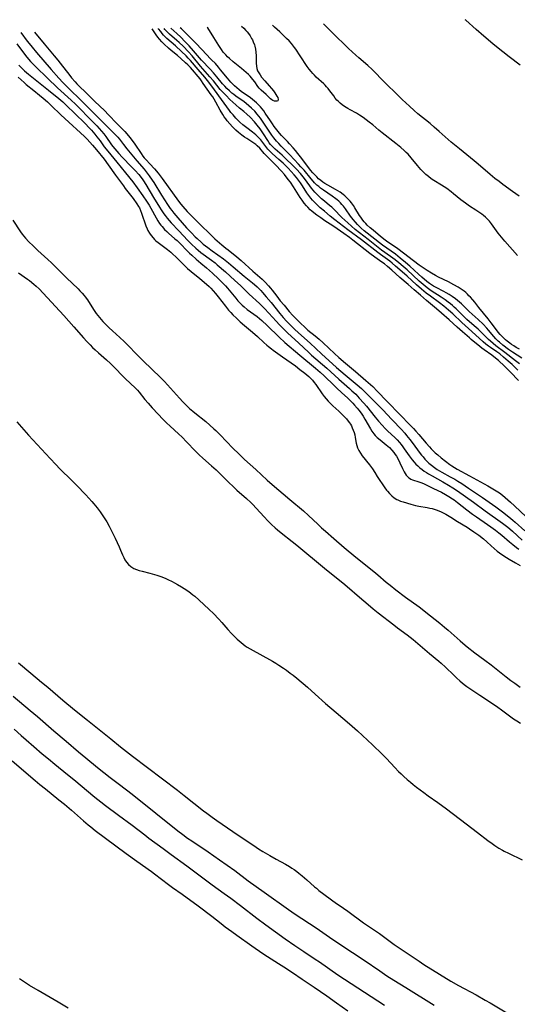
# Model space of a CAD drawing. Units: inches. Extents: x 2095641 to 2100895, y 260252 to 265691.
# Drawn here: x 2097961 to 2098091, y 265356 to 265613 of the extents above; entities that cross this region are included whole.
import ezdxf

# ---------------------------------------------------------------- set-up
doc = ezdxf.new("R2010")
doc.units = ezdxf.units.IN
doc.header["$MEASUREMENT"] = 0
doc.layers.add('c_07_T12S_R20E', color=226, linetype='Continuous')

msp = doc.modelspace()

# ---------------------------------------------------------------- linework, layer by layer
at = {"layer": 'c_07_T12S_R20E', "elevation": 834}
for points in [[(2098028.3, 265592.19), (2098028.01, 265592.19), (2098027.68, 265592.26), (2098027.32, 265592.4), (2098027.05, 265592.56), (2098026.68, 265592.84), (2098025.55, 265593.96), (2098024.25, 265595.07), (2098023.72, 265595.6), (2098023.33, 265596.08), (2098022.54, 265597.24), (2098022.07, 265597.87), (2098021.7, 265598.33), (2098021.32, 265598.76), (2098020.89, 265599.16), (2098019.11, 265600.74), (2098016.94, 265602.52), (2098015.92, 265603.37), (2098015.47, 265603.78), (2098014.96, 265604.28), (2098014.65, 265604.63), (2098014.31, 265605.06), (2098013.88, 265605.68), (2098013.19, 265606.76), (2098011.91, 265608.84), (2098010.31, 265611.34), (2098010.16, 265611.54)], [(2098019.12, 265611.8), (2098019.67, 265611.27), (2098020.22, 265610.71), (2098020.58, 265610.31), (2098020.93, 265609.87), (2098021.36, 265609.27), (2098021.74, 265608.63), (2098021.97, 265608.2), (2098022.17, 265607.75), (2098022.46, 265606.95), (2098022.56, 265606.62), (2098022.73, 265605.84), (2098022.85, 265605.05), (2098022.92, 265604.08), (2098022.95, 265602.16), (2098023.01, 265601.33), (2098023.13, 265600.74), (2098023.31, 265600.17), (2098023.58, 265599.62), (2098023.93, 265599.09), (2098024.34, 265598.52), (2098025.18, 265597.5), (2098026.32, 265596.26), (2098026.97, 265595.5), (2098027.45, 265594.89), (2098027.77, 265594.44), (2098028.35, 265593.56), (2098028.56, 265593.15), (2098028.67, 265592.69), (2098028.57, 265592.29), (2098028.3, 265592.19)]]:
    msp.add_lwpolyline(points, dxfattribs=at)
at = {"layer": 'c_07_T12S_R20E'}
for points in [[(2098091.87, 265601.66, 838), (2098089.04, 265603.81, 838), (2098085.66, 265606.43, 838), (2098084.74, 265607.19, 838), (2098082.4, 265609.16, 838), (2098080.42, 265610.92, 838), (2098077.66, 265613.4, 838), (2098077.55, 265613.5, 838)], [(2098091.47, 265519.24, 824), (2098089.32, 265521.47, 824), (2098087.75, 265523.03, 824), (2098086.22, 265524.46, 824), (2098085.42, 265525.14, 824), (2098084.51, 265525.86, 824), (2098082.51, 265527.26, 824), (2098081.88, 265527.72, 824), (2098081.36, 265528.12, 824), (2098079.11, 265529.95, 824), (2098078.61, 265530.38, 824), (2098076.85, 265531.97, 824), (2098075.42, 265533.21, 824), (2098073.33, 265535.1, 824), (2098071.35, 265536.86, 824), (2098070.03, 265538, 824), (2098068.49, 265539.26, 824), (2098067.42, 265540.16, 824), (2098065.83, 265541.58, 824), (2098064.19, 265542.98, 824), (2098062.62, 265544.37, 824), (2098060.44, 265546.2, 824), (2098058.34, 265548.05, 824), (2098057.22, 265549.06, 824), (2098056.45, 265549.71, 824), (2098055.78, 265550.21, 824), (2098053.88, 265551.47, 824), (2098052.58, 265552.41, 824), (2098048.13, 265555.95, 824), (2098047.3, 265556.58, 824), (2098045.82, 265557.64, 824), (2098044.1, 265558.9, 824), (2098042.92, 265559.7, 824), (2098040.9, 265560.99, 824), (2098039.82, 265561.72, 824), (2098038.77, 265562.48, 824), (2098037.98, 265563.09, 824), (2098037.5, 265563.48, 824), (2098037.07, 265563.87, 824), (2098036.43, 265564.52, 824), (2098036.09, 265564.89, 824), (2098035.5, 265565.61, 824), (2098034.94, 265566.33, 824), (2098034.42, 265567.08, 824), (2098032.7, 265569.81, 824), (2098031.86, 265571.03, 824), (2098031.31, 265571.77, 824), (2098030.29, 265573.09, 824), (2098029.56, 265573.95, 824), (2098029.22, 265574.33, 824), (2098028.3, 265575.28, 824), (2098025.64, 265577.95, 824), (2098025.02, 265578.59, 824), (2098023.84, 265579.93, 824), (2098023.18, 265580.59, 824), (2098022.82, 265580.91, 824), (2098022.33, 265581.28, 824), (2098021.82, 265581.62, 824), (2098020.48, 265582.46, 824), (2098019.9, 265582.85, 824), (2098019.22, 265583.34, 824), (2098018.75, 265583.7, 824), (2098018.28, 265584.08, 824), (2098017.57, 265584.69, 824), (2098017.15, 265585.08, 824), (2098016.75, 265585.48, 824), (2098016.05, 265586.27, 824), (2098015.38, 265587.09, 824), (2098014.97, 265587.62, 824), (2098014.59, 265588.16, 824), (2098014.18, 265588.77, 824), (2098013.55, 265589.83, 824), (2098012.4, 265591.96, 824), (2098011.93, 265592.76, 824), (2098011.58, 265593.31, 824), (2098011.21, 265593.85, 824), (2098009.11, 265596.86, 824), (2098008.66, 265597.5, 824), (2098008.27, 265598.01, 824), (2098005.73, 265601.01, 824), (2098005.06, 265601.72, 824), (2098004.5, 265602.25, 824), (2098003.21, 265603.4, 824), (2098002.37, 265604.12, 824), (2098000.71, 265605.49, 824), (2098000.06, 265606.04, 824), (2097998.86, 265607.15, 824), (2097998.25, 265607.74, 824), (2097997.68, 265608.37, 824), (2097997.22, 265608.93, 824), (2097996.8, 265609.52, 824), (2097996.25, 265610.35, 824), (2097995.76, 265611.12, 824)], [(2098091.27, 265522, 826), (2098090.3, 265522.97, 826), (2098089.75, 265523.47, 826), (2098088.76, 265524.34, 826), (2098087.54, 265525.39, 826), (2098086.53, 265526.2, 826), (2098085.8, 265526.73, 826), (2098084.14, 265527.87, 826), (2098083.59, 265528.26, 826), (2098082.93, 265528.76, 826), (2098082.19, 265529.38, 826), (2098079.24, 265532.06, 826), (2098076.62, 265534.39, 826), (2098074.26, 265536.69, 826), (2098073.19, 265537.65, 826), (2098071.96, 265538.68, 826), (2098070.77, 265539.57, 826), (2098068.43, 265541.28, 826), (2098067.33, 265542.12, 826), (2098066.13, 265543.11, 826), (2098064.84, 265544.23, 826), (2098062.34, 265546.51, 826), (2098061.05, 265547.66, 826), (2098059.35, 265549.16, 826), (2098058.44, 265549.94, 826), (2098057.82, 265550.42, 826), (2098057.19, 265550.89, 826), (2098055.36, 265552.2, 826), (2098054.68, 265552.7, 826), (2098050.41, 265556.01, 826), (2098046.86, 265558.65, 826), (2098043.48, 265561.26, 826), (2098042.27, 265562.21, 826), (2098040.76, 265563.46, 826), (2098039.66, 265564.4, 826), (2098039.15, 265564.86, 826), (2098038.62, 265565.37, 826), (2098038.12, 265565.88, 826), (2098037.66, 265566.38, 826), (2098037.21, 265566.9, 826), (2098036.68, 265567.59, 826), (2098036.17, 265568.31, 826), (2098035, 265570.13, 826), (2098034.46, 265570.93, 826), (2098033.97, 265571.6, 826), (2098033.45, 265572.25, 826), (2098032.85, 265572.98, 826), (2098032.08, 265573.86, 826), (2098031.29, 265574.69, 826), (2098029.97, 265575.99, 826), (2098028.85, 265577.03, 826), (2098027.13, 265578.55, 826), (2098026.37, 265579.28, 826), (2098026.01, 265579.67, 826), (2098025.42, 265580.37, 826), (2098024.1, 265582.08, 826), (2098023.51, 265582.76, 826), (2098022.87, 265583.41, 826), (2098022.42, 265583.8, 826), (2098021.96, 265584.16, 826), (2098020.51, 265585.23, 826), (2098019.47, 265586.06, 826), (2098018.69, 265586.75, 826), (2098018.33, 265587.09, 826), (2098017.64, 265587.78, 826), (2098016.89, 265588.62, 826), (2098016.34, 265589.29, 826), (2098015.96, 265589.79, 826), (2098013.87, 265592.69, 826), (2098012.08, 265595.14, 826), (2098011.34, 265596.13, 826), (2098010.19, 265597.62, 826), (2098009.51, 265598.45, 826), (2098007.75, 265600.47, 826), (2098005.78, 265602.82, 826), (2098005.18, 265603.48, 826), (2098004.64, 265604.04, 826), (2098003.44, 265605.2, 826), (2098001.89, 265606.63, 826), (2097999.62, 265608.61, 826), (2097999.17, 265609.04, 826), (2097998.75, 265609.48, 826), (2097998.36, 265609.93, 826), (2097997.99, 265610.39, 826), (2097997.44, 265611.14, 826), (2097997.42, 265611.17, 826)], [(2098091.69, 265523.59, 828), (2098090.69, 265524.4, 828), (2098087.89, 265526.58, 828), (2098085.56, 265528.33, 828), (2098084.81, 265528.91, 828), (2098084.09, 265529.53, 828), (2098083.6, 265530, 828), (2098081.99, 265531.61, 828), (2098080.9, 265532.64, 828), (2098079.83, 265533.58, 828), (2098077.96, 265535.17, 828), (2098077.6, 265535.51, 828), (2098075.14, 265538, 828), (2098074.68, 265538.43, 828), (2098074.2, 265538.86, 828), (2098073.64, 265539.33, 828), (2098073.06, 265539.77, 828), (2098072.33, 265540.3, 828), (2098071.2, 265541.06, 828), (2098068.61, 265542.73, 828), (2098067.62, 265543.44, 828), (2098067.07, 265543.88, 828), (2098066.53, 265544.33, 828), (2098065.47, 265545.25, 828), (2098062.35, 265548.14, 828), (2098061.32, 265549.06, 828), (2098060.22, 265550.01, 828), (2098059.26, 265550.78, 828), (2098058.63, 265551.25, 828), (2098056.52, 265552.72, 828), (2098055.66, 265553.35, 828), (2098052.21, 265556.06, 828), (2098049.92, 265557.81, 828), (2098048.75, 265558.74, 828), (2098047.8, 265559.56, 828), (2098046.84, 265560.43, 828), (2098045.28, 265561.88, 828), (2098043.21, 265564, 828), (2098042.65, 265564.51, 828), (2098042.08, 265565, 828), (2098040.75, 265566.08, 828), (2098039.98, 265566.74, 828), (2098039.35, 265567.3, 828), (2098038.75, 265567.89, 828), (2098038.23, 265568.46, 828), (2098037.78, 265568.99, 828), (2098037.36, 265569.53, 828), (2098035.82, 265571.64, 828), (2098035.17, 265572.49, 828), (2098034.5, 265573.29, 828), (2098033.47, 265574.44, 828), (2098032.34, 265575.59, 828), (2098030.79, 265577.08, 828), (2098029.7, 265578.09, 828), (2098027.86, 265579.68, 828), (2098027.25, 265580.26, 828), (2098026.93, 265580.61, 828), (2098026.71, 265580.87, 828), (2098026.33, 265581.38, 828), (2098025.96, 265581.92, 828), (2098024.82, 265583.72, 828), (2098023.95, 265585, 828), (2098023.2, 265585.99, 828), (2098022.46, 265586.85, 828), (2098021.36, 265588.01, 828), (2098020.48, 265588.86, 828), (2098019.71, 265589.53, 828), (2098018.61, 265590.42, 828), (2098017.61, 265591.26, 828), (2098016.06, 265592.69, 828), (2098015.05, 265593.66, 828), (2098014.63, 265594.1, 828), (2098014.02, 265594.75, 828), (2098013.56, 265595.29, 828), (2098011.77, 265597.5, 828), (2098010.84, 265598.6, 828), (2098008.36, 265601.37, 828), (2098006.17, 265604.05, 828), (2098005.25, 265605.09, 828), (2098003.82, 265606.56, 828), (2098002.82, 265607.53, 828), (2098002.21, 265608.08, 828), (2098000.29, 265609.73, 828), (2097999.61, 265610.38, 828), (2097999.11, 265610.93, 828), (2097998.87, 265611.21, 828)], [(2098092.3, 265525.07, 830), (2098089.88, 265526.66, 830), (2098088.85, 265527.38, 830), (2098087.37, 265528.49, 830), (2098086.47, 265529.24, 830), (2098086.14, 265529.55, 830), (2098085.56, 265530.14, 830), (2098085.01, 265530.76, 830), (2098083.6, 265532.42, 830), (2098083.15, 265532.92, 830), (2098082.17, 265533.94, 830), (2098080.87, 265535.17, 830), (2098078.58, 265537.29, 830), (2098076.52, 265539.26, 830), (2098076, 265539.74, 830), (2098075.48, 265540.17, 830), (2098074.95, 265540.59, 830), (2098074.08, 265541.21, 830), (2098073.33, 265541.71, 830), (2098072.56, 265542.17, 830), (2098071.97, 265542.5, 830), (2098069.9, 265543.59, 830), (2098069.25, 265543.95, 830), (2098068.74, 265544.26, 830), (2098068.23, 265544.6, 830), (2098067.54, 265545.13, 830), (2098066.18, 265546.26, 830), (2098065.28, 265547.06, 830), (2098063.07, 265549.1, 830), (2098061.91, 265550.12, 830), (2098060.55, 265551.26, 830), (2098059.28, 265552.23, 830), (2098057.02, 265553.81, 830), (2098055.94, 265554.62, 830), (2098051.14, 265558.37, 830), (2098050.31, 265559.09, 830), (2098049.88, 265559.5, 830), (2098049.36, 265560.04, 830), (2098048.86, 265560.61, 830), (2098048.25, 265561.34, 830), (2098047.58, 265562.21, 830), (2098046.28, 265564.08, 830), (2098045.74, 265564.79, 830), (2098045.34, 265565.25, 830), (2098044.91, 265565.69, 830), (2098044.51, 265566.07, 830), (2098044.08, 265566.44, 830), (2098043.69, 265566.74, 830), (2098042.77, 265567.41, 830), (2098040.48, 265568.95, 830), (2098039.71, 265569.52, 830), (2098039.25, 265569.9, 830), (2098038.81, 265570.3, 830), (2098038.18, 265570.92, 830), (2098037.82, 265571.32, 830), (2098037.3, 265571.93, 830), (2098035.42, 265574.21, 830), (2098034.63, 265575.11, 830), (2098034.02, 265575.78, 830), (2098031.76, 265578.17, 830), (2098031.11, 265578.85, 830), (2098029.47, 265580.49, 830), (2098028.84, 265581.14, 830), (2098028.23, 265581.81, 830), (2098027.55, 265582.63, 830), (2098027.01, 265583.33, 830), (2098026.64, 265583.85, 830), (2098026.12, 265584.61, 830), (2098024.76, 265586.7, 830), (2098024.03, 265587.77, 830), (2098023.62, 265588.32, 830), (2098023.2, 265588.85, 830), (2098022.54, 265589.58, 830), (2098021.69, 265590.43, 830), (2098020.99, 265591.04, 830), (2098020.27, 265591.61, 830), (2098019.75, 265592.01, 830), (2098017.58, 265593.57, 830), (2098017.07, 265593.95, 830), (2098016.58, 265594.34, 830), (2098015.93, 265594.9, 830), (2098015.3, 265595.49, 830), (2098014.71, 265596.12, 830), (2098014.16, 265596.75, 830), (2098012.66, 265598.59, 830), (2098011.78, 265599.63, 830), (2098010.88, 265600.62, 830), (2098008.66, 265602.97, 830), (2098006.58, 265605.38, 830), (2098005.39, 265606.69, 830), (2098004.33, 265607.82, 830), (2098003.22, 265608.94, 830), (2098002.23, 265609.86, 830), (2098000.63, 265611.26, 830)], [(2098091.7, 265527.43, 832), (2098090.81, 265527.93, 832), (2098090.21, 265528.29, 832), (2098089.63, 265528.66, 832), (2098089.18, 265528.98, 832), (2098088.48, 265529.52, 832), (2098088.02, 265529.93, 832), (2098087.57, 265530.35, 832), (2098087.11, 265530.81, 832), (2098086.67, 265531.3, 832), (2098086.17, 265531.89, 832), (2098085.44, 265532.84, 832), (2098084.32, 265534.35, 832), (2098083.56, 265535.34, 832), (2098081.06, 265538.37, 832), (2098080, 265539.72, 832), (2098079.51, 265540.32, 832), (2098078.91, 265541, 832), (2098078.51, 265541.42, 832), (2098078.09, 265541.83, 832), (2098077.66, 265542.21, 832), (2098077.22, 265542.57, 832), (2098076.47, 265543.13, 832), (2098075.67, 265543.65, 832), (2098074.58, 265544.29, 832), (2098073.17, 265545.04, 832), (2098070.54, 265546.3, 832), (2098069.79, 265546.68, 832), (2098068.68, 265547.29, 832), (2098067.58, 265548, 832), (2098065.53, 265549.43, 832), (2098059.91, 265553.63, 832), (2098059.28, 265554.07, 832), (2098057.34, 265555.41, 832), (2098056.59, 265555.95, 832), (2098055.4, 265556.9, 832), (2098053.44, 265558.51, 832), (2098052.7, 265559.14, 832), (2098051.93, 265559.87, 832), (2098051.54, 265560.28, 832), (2098051.17, 265560.69, 832), (2098050.81, 265561.13, 832), (2098050.23, 265561.9, 832), (2098049.9, 265562.4, 832), (2098048.72, 265564.38, 832), (2098048.37, 265564.93, 832), (2098047.82, 265565.7, 832), (2098047.46, 265566.14, 832), (2098047.08, 265566.55, 832), (2098046.44, 265567.18, 832), (2098046.05, 265567.52, 832), (2098045.65, 265567.84, 832), (2098044.83, 265568.43, 832), (2098044.24, 265568.8, 832), (2098043.65, 265569.13, 832), (2098041.6, 265570.27, 832), (2098040.86, 265570.72, 832), (2098040.34, 265571.09, 832), (2098039.84, 265571.47, 832), (2098039.23, 265571.98, 832), (2098038.75, 265572.42, 832), (2098038.24, 265572.94, 832), (2098037.76, 265573.49, 832), (2098037.15, 265574.24, 832), (2098034.81, 265577.24, 832), (2098033.79, 265578.58, 832), (2098033.21, 265579.32, 832), (2098032.61, 265580.04, 832), (2098031.67, 265581.09, 832), (2098031.07, 265581.72, 832), (2098030.33, 265582.45, 832), (2098029.51, 265583.29, 832), (2098028.99, 265583.88, 832), (2098028.66, 265584.28, 832), (2098027.65, 265585.62, 832), (2098027.16, 265586.3, 832), (2098026.63, 265587.07, 832), (2098025.31, 265589.08, 832), (2098024.89, 265589.68, 832), (2098024.45, 265590.26, 832), (2098024.02, 265590.78, 832), (2098023.56, 265591.29, 832), (2098023.05, 265591.79, 832), (2098022.53, 265592.26, 832), (2098021.99, 265592.69, 832), (2098021.44, 265593.11, 832), (2098019.03, 265594.74, 832), (2098018.46, 265595.16, 832), (2098017.85, 265595.66, 832), (2098017.25, 265596.22, 832), (2098016.35, 265597.18, 832), (2098015.4, 265598.26, 832), (2098013.63, 265600.44, 832), (2098013.11, 265601.06, 832), (2098012.26, 265602.03, 832), (2098011.3, 265603.05, 832), (2098009.69, 265604.66, 832), (2098008.97, 265605.41, 832), (2098006.9, 265607.66, 832), (2098005.94, 265608.63, 832), (2098003.92, 265610.6, 832), (2098003.39, 265611.09, 832), (2098003.1, 265611.34, 832)], [(2098091.19, 265551.89, 834), (2098087.85, 265555.64, 834), (2098086.98, 265556.67, 834), (2098086.15, 265557.73, 834), (2098084.4, 265560.17, 834), (2098083.86, 265560.84, 834), (2098083.29, 265561.47, 834), (2098082.83, 265561.91, 834), (2098082.34, 265562.32, 834), (2098081.83, 265562.71, 834), (2098081.31, 265563.09, 834), (2098080.34, 265563.74, 834), (2098078.66, 265564.84, 834), (2098077.57, 265565.6, 834), (2098076.4, 265566.48, 834), (2098074.5, 265568.01, 834), (2098073.84, 265568.53, 834), (2098072.69, 265569.37, 834), (2098071.31, 265570.29, 834), (2098069.32, 265571.52, 834), (2098068.65, 265571.98, 834), (2098067.95, 265572.51, 834), (2098067.28, 265573.08, 834), (2098066.61, 265573.71, 834), (2098065.96, 265574.38, 834), (2098065.03, 265575.46, 834), (2098063.44, 265577.43, 834), (2098062.61, 265578.35, 834), (2098062.14, 265578.83, 834), (2098061.58, 265579.35, 834), (2098060.72, 265580.09, 834), (2098059.38, 265581.18, 834), (2098055.84, 265583.96, 834), (2098054.97, 265584.69, 834), (2098053.37, 265586.08, 834), (2098052.47, 265586.78, 834), (2098050.87, 265587.94, 834), (2098049.92, 265588.58, 834), (2098049.09, 265589.07, 834), (2098047.47, 265589.94, 834), (2098046.9, 265590.27, 834), (2098046.03, 265590.82, 834), (2098045.42, 265591.25, 834), (2098044.84, 265591.72, 834), (2098044.4, 265592.12, 834), (2098044.02, 265592.52, 834), (2098043.58, 265593.04, 834), (2098043.17, 265593.58, 834), (2098042.17, 265594.92, 834), (2098041.72, 265595.49, 834), (2098041.33, 265595.95, 834), (2098040.92, 265596.38, 834), (2098040.56, 265596.72, 834), (2098038.61, 265598.51, 834), (2098038.14, 265598.97, 834), (2098037.69, 265599.46, 834), (2098037.25, 265599.96, 834), (2098036.74, 265600.62, 834), (2098036.25, 265601.31, 834), (2098034.44, 265604.1, 834), (2098033.29, 265605.79, 834), (2098032.97, 265606.23, 834), (2098032.45, 265606.9, 834), (2098032.13, 265607.28, 834), (2098031.51, 265607.96, 834), (2098030.87, 265608.62, 834), (2098029.89, 265609.58, 834), (2098029.09, 265610.32, 834), (2098027.75, 265611.51, 834), (2098027.18, 265612.04, 834)], [(2098091.58, 265567.38, 836), (2098089.86, 265568.6, 836), (2098087.38, 265570.43, 836), (2098086.36, 265571.21, 836), (2098085.28, 265572.06, 836), (2098084.08, 265573.06, 836), (2098080.93, 265575.77, 836), (2098079.9, 265576.64, 836), (2098076.01, 265579.76, 836), (2098073.86, 265581.55, 836), (2098070.74, 265584.33, 836), (2098069.43, 265585.47, 836), (2098068.36, 265586.36, 836), (2098065.19, 265588.94, 836), (2098064.19, 265589.79, 836), (2098062.97, 265590.88, 836), (2098061.05, 265592.66, 836), (2098059.45, 265594.19, 836), (2098056.96, 265596.66, 836), (2098055.95, 265597.69, 836), (2098053.86, 265599.89, 836), (2098053.22, 265600.53, 836), (2098052.08, 265601.56, 836), (2098049.76, 265603.54, 836), (2098048.99, 265604.21, 836), (2098047.04, 265605.98, 836), (2098042.74, 265610.15, 836), (2098042.06, 265610.82, 836), (2098041.03, 265611.88, 836), (2098040.54, 265612.42, 836)], [(2097961.44, 265610.13, 826), (2097963.1, 265607.92, 826), (2097963.62, 265607.25, 826), (2097964.4, 265606.28, 826), (2097965.54, 265604.92, 826), (2097969.41, 265600.49, 826), (2097971.4, 265598.24, 826), (2097972.45, 265597.11, 826), (2097974.25, 265595.26, 826), (2097976.95, 265592.65, 826), (2097980.33, 265589.25, 826), (2097982.43, 265587.19, 826), (2097983.93, 265585.7, 826), (2097985.44, 265584.23, 826), (2097986.11, 265583.55, 826), (2097986.75, 265582.85, 826), (2097987.21, 265582.29, 826), (2097988.26, 265580.91, 826), (2097989.13, 265579.8, 826), (2097991.75, 265576.64, 826), (2097993.66, 265574.42, 826), (2097994.48, 265573.39, 826), (2097994.96, 265572.75, 826), (2097995.73, 265571.63, 826), (2097996.17, 265570.95, 826), (2097998.16, 265567.71, 826), (2097998.98, 265566.41, 826), (2097999.77, 265565.22, 826), (2098000.48, 265564.22, 826), (2098000.91, 265563.65, 826), (2098001.45, 265562.95, 826), (2098002.44, 265561.76, 826), (2098004.74, 265559.16, 826), (2098006, 265557.8, 826), (2098007, 265556.79, 826), (2098007.49, 265556.32, 826), (2098008.55, 265555.38, 826), (2098009.12, 265554.91, 826), (2098010.26, 265554.03, 826), (2098011.43, 265553.16, 826), (2098014.36, 265551.04, 826), (2098015.67, 265550.03, 826), (2098016.96, 265548.97, 826), (2098019.75, 265546.54, 826), (2098021.96, 265544.76, 826), (2098022.49, 265544.33, 826), (2098023.17, 265543.72, 826), (2098024.11, 265542.78, 826), (2098024.56, 265542.29, 826), (2098025.57, 265541.15, 826), (2098026.82, 265539.67, 826), (2098029.09, 265536.81, 826), (2098029.99, 265535.73, 826), (2098030.87, 265534.75, 826), (2098031.92, 265533.68, 826), (2098032.93, 265532.7, 826), (2098033.95, 265531.75, 826), (2098037.06, 265529.01, 826), (2098040.01, 265526.24, 826), (2098043.93, 265522.69, 826), (2098046.17, 265520.76, 826), (2098049.26, 265518.18, 826), (2098050.41, 265517.15, 826), (2098051.24, 265516.37, 826), (2098051.94, 265515.69, 826), (2098053.97, 265513.62, 826), (2098056.27, 265511.34, 826), (2098056.97, 265510.6, 826), (2098058.52, 265508.92, 826), (2098060.78, 265506.53, 826), (2098061.72, 265505.51, 826), (2098062.21, 265504.93, 826), (2098063.09, 265503.85, 826), (2098063.95, 265502.69, 826), (2098065.51, 265500.54, 826), (2098066.08, 265499.81, 826), (2098066.51, 265499.3, 826), (2098066.98, 265498.76, 826), (2098067.47, 265498.24, 826), (2098068.06, 265497.67, 826), (2098068.68, 265497.13, 826), (2098069.49, 265496.51, 826), (2098070.18, 265496.06, 826), (2098071.43, 265495.33, 826), (2098073.6, 265494.15, 826), (2098074.81, 265493.47, 826), (2098075.57, 265493.01, 826), (2098076.61, 265492.35, 826), (2098078.42, 265491.16, 826), (2098082.01, 265488.74, 826), (2098085.53, 265486.26, 826), (2098087.25, 265484.99, 826), (2098088.92, 265483.67, 826), (2098089.95, 265482.82, 826), (2098090.56, 265482.29, 826), (2098093.1, 265479.99, 826)], [(2097965.07, 265610.23, 824), (2097967.54, 265607.22, 824), (2097970.2, 265604.1, 824), (2097971.16, 265602.93, 824), (2097971.77, 265602.15, 824), (2097974.22, 265598.94, 824), (2097974.69, 265598.34, 824), (2097975.61, 265597.28, 824), (2097976.08, 265596.78, 824), (2097977.06, 265595.77, 824), (2097978.05, 265594.8, 824), (2097980.82, 265592.16, 824), (2097983.28, 265589.77, 824), (2097984.39, 265588.65, 824), (2097986.55, 265586.39, 824), (2097988.02, 265584.92, 824), (2097988.59, 265584.33, 824), (2097989.16, 265583.68, 824), (2097989.95, 265582.71, 824), (2097990.76, 265581.64, 824), (2097991.19, 265581.02, 824), (2097992.87, 265578.54, 824), (2097993.35, 265577.89, 824), (2097993.71, 265577.43, 824), (2097994.2, 265576.87, 824), (2097995.17, 265575.84, 824), (2097996.36, 265574.53, 824), (2097997.33, 265573.38, 824), (2097997.88, 265572.68, 824), (2097998.36, 265572.04, 824), (2098002.61, 265566.13, 824), (2098003.23, 265565.35, 824), (2098003.77, 265564.7, 824), (2098004.92, 265563.44, 824), (2098006.1, 265562.2, 824), (2098008.42, 265559.9, 824), (2098010.89, 265557.5, 824), (2098012.15, 265556.31, 824), (2098013.97, 265554.72, 824), (2098015.03, 265553.81, 824), (2098015.57, 265553.37, 824), (2098017.89, 265551.55, 824), (2098019.01, 265550.61, 824), (2098022.05, 265547.85, 824), (2098024.47, 265545.76, 824), (2098025.28, 265544.98, 824), (2098026.17, 265544, 824), (2098026.68, 265543.4, 824), (2098027.1, 265542.87, 824), (2098028.3, 265541.27, 824), (2098029.21, 265540.11, 824), (2098030.2, 265538.93, 824), (2098031.57, 265537.32, 824), (2098032.54, 265536.24, 824), (2098033, 265535.76, 824), (2098034.48, 265534.27, 824), (2098035.62, 265533.16, 824), (2098036.46, 265532.42, 824), (2098038.34, 265530.9, 824), (2098039.34, 265530.06, 824), (2098040.41, 265529.1, 824), (2098043.39, 265526.29, 824), (2098044.55, 265525.24, 824), (2098046.28, 265523.78, 824), (2098048.88, 265521.62, 824), (2098051.61, 265519.3, 824), (2098052.75, 265518.26, 824), (2098053.38, 265517.67, 824), (2098054.53, 265516.52, 824), (2098055.13, 265515.9, 824), (2098056.56, 265514.38, 824), (2098058.07, 265512.82, 824), (2098059.55, 265511.28, 824), (2098064.01, 265506.76, 824), (2098064.65, 265506.07, 824), (2098065.43, 265505.19, 824), (2098067.34, 265502.91, 824), (2098068.19, 265501.92, 824), (2098068.62, 265501.46, 824), (2098069.14, 265500.93, 824), (2098069.67, 265500.42, 824), (2098070.34, 265499.83, 824), (2098071.27, 265499.05, 824), (2098072.34, 265498.22, 824), (2098073.52, 265497.36, 824), (2098074.07, 265496.97, 824), (2098074.74, 265496.53, 824), (2098075.41, 265496.14, 824), (2098078.68, 265494.37, 824), (2098083.43, 265491.73, 824), (2098085.21, 265490.7, 824), (2098086, 265490.2, 824), (2098086.44, 265489.9, 824), (2098087.23, 265489.32, 824), (2098087.99, 265488.71, 824), (2098088.69, 265488.12, 824), (2098089.37, 265487.5, 824), (2098090.43, 265486.52, 824), (2098094.9, 265482.29, 824)], [(2097960.41, 265607.21, 828), (2097962.15, 265604.83, 828), (2097963.01, 265603.74, 828), (2097963.98, 265602.6, 828), (2097964.4, 265602.15, 828), (2097965.35, 265601.19, 828), (2097968.39, 265598.22, 828), (2097971.05, 265595.73, 828), (2097974.64, 265592.5, 828), (2097975.78, 265591.41, 828), (2097980.39, 265586.77, 828), (2097981.3, 265585.82, 828), (2097981.94, 265585.1, 828), (2097982.57, 265584.37, 828), (2097983.13, 265583.68, 828), (2097983.66, 265582.99, 828), (2097985.17, 265580.86, 828), (2097985.51, 265580.4, 828), (2097985.99, 265579.79, 828), (2097986.49, 265579.19, 828), (2097987.04, 265578.55, 828), (2097987.89, 265577.62, 828), (2097990.35, 265575.1, 828), (2097991.29, 265574.1, 828), (2097992.24, 265573.03, 828), (2097993.12, 265571.94, 828), (2097993.53, 265571.38, 828), (2097994.14, 265570.45, 828), (2097996.14, 265567.02, 828), (2097997.68, 265564.5, 828), (2097998.09, 265563.85, 828), (2097998.8, 265562.8, 828), (2097999.13, 265562.33, 828), (2097999.66, 265561.65, 828), (2098000.17, 265561.04, 828), (2098000.7, 265560.45, 828), (2098002.7, 265558.37, 828), (2098005.07, 265555.81, 828), (2098006.06, 265554.84, 828), (2098007.19, 265553.81, 828), (2098007.81, 265553.29, 828), (2098008.51, 265552.73, 828), (2098011.3, 265550.66, 828), (2098012.18, 265549.97, 828), (2098012.74, 265549.51, 828), (2098014.89, 265547.65, 828), (2098017.39, 265545.41, 828), (2098018.86, 265544.04, 828), (2098021.1, 265541.85, 828), (2098023.77, 265539.36, 828), (2098025.09, 265538.08, 828), (2098026.24, 265536.88, 828), (2098028.14, 265534.76, 828), (2098029.03, 265533.8, 828), (2098030.03, 265532.78, 828), (2098031.1, 265531.76, 828), (2098034.06, 265529.04, 828), (2098036.58, 265526.63, 828), (2098037.37, 265525.92, 828), (2098041.35, 265522.46, 828), (2098044.51, 265519.62, 828), (2098047.34, 265517.16, 828), (2098047.94, 265516.61, 828), (2098048.92, 265515.67, 828), (2098049.86, 265514.7, 828), (2098051.05, 265513.37, 828), (2098051.75, 265512.53, 828), (2098054, 265509.71, 828), (2098054.86, 265508.69, 828), (2098055.82, 265507.59, 828), (2098056.61, 265506.74, 828), (2098057.27, 265506.08, 828), (2098059.14, 265504.36, 828), (2098059.75, 265503.74, 828), (2098060.33, 265503.09, 828), (2098060.8, 265502.52, 828), (2098061.25, 265501.94, 828), (2098061.62, 265501.43, 828), (2098062.9, 265499.59, 828), (2098063.65, 265498.59, 828), (2098064.21, 265497.93, 828), (2098064.66, 265497.45, 828), (2098065.13, 265496.99, 828), (2098065.7, 265496.49, 828), (2098066.29, 265496.01, 828), (2098066.83, 265495.61, 828), (2098067.39, 265495.23, 828), (2098067.92, 265494.9, 828), (2098068.89, 265494.33, 828), (2098071.69, 265492.77, 828), (2098073.19, 265491.91, 828), (2098074.28, 265491.25, 828), (2098075.52, 265490.43, 828), (2098079.7, 265487.49, 828), (2098082.73, 265485.27, 828), (2098087.25, 265482.02, 828), (2098087.98, 265481.48, 828), (2098088.69, 265480.93, 828), (2098089.21, 265480.51, 828), (2098089.89, 265479.91, 828), (2098092.42, 265477.61, 828)], [(2097960.9, 265601.64, 830), (2097961.8, 265600.75, 830), (2097962.43, 265600.17, 830), (2097963.46, 265599.27, 830), (2097964.74, 265598.22, 830), (2097967.4, 265596.14, 830), (2097968.68, 265595.12, 830), (2097971.35, 265592.91, 830), (2097972.4, 265592.02, 830), (2097973.5, 265591.01, 830), (2097975.5, 265589.11, 830), (2097978.35, 265586.27, 830), (2097979.21, 265585.37, 830), (2097979.88, 265584.64, 830), (2097980.78, 265583.61, 830), (2097981.35, 265582.91, 830), (2097982.14, 265581.86, 830), (2097983.26, 265580.31, 830), (2097984.17, 265579.12, 830), (2097986.53, 265576.25, 830), (2097988.82, 265573.53, 830), (2097990.68, 265571.16, 830), (2097991.85, 265569.63, 830), (2097993.34, 265567.54, 830), (2097994.3, 265566.12, 830), (2097994.97, 265565.03, 830), (2097997.27, 265560.99, 830), (2097997.71, 265560.3, 830), (2097998.01, 265559.88, 830), (2097998.34, 265559.47, 830), (2097999, 265558.73, 830), (2097999.57, 265558.18, 830), (2098000.05, 265557.74, 830), (2098001.72, 265556.31, 830), (2098002.25, 265555.82, 830), (2098003.15, 265554.92, 830), (2098004.81, 265553.22, 830), (2098005.54, 265552.51, 830), (2098006.1, 265551.98, 830), (2098007.23, 265551, 830), (2098008.51, 265549.94, 830), (2098009.96, 265548.71, 830), (2098011.54, 265547.29, 830), (2098013.08, 265545.84, 830), (2098014.25, 265544.67, 830), (2098014.91, 265543.96, 830), (2098015.44, 265543.35, 830), (2098017.58, 265540.73, 830), (2098018.14, 265540.1, 830), (2098018.72, 265539.49, 830), (2098019.25, 265538.97, 830), (2098019.8, 265538.47, 830), (2098020.61, 265537.81, 830), (2098023.19, 265535.95, 830), (2098023.79, 265535.48, 830), (2098024.43, 265534.94, 830), (2098025.84, 265533.65, 830), (2098028.93, 265530.59, 830), (2098030.41, 265529.23, 830), (2098034.29, 265525.86, 830), (2098038.4, 265522.49, 830), (2098039.67, 265521.41, 830), (2098040.72, 265520.48, 830), (2098041.25, 265519.98, 830), (2098042.76, 265518.48, 830), (2098044.02, 265517.25, 830), (2098045.18, 265516.18, 830), (2098046.84, 265514.69, 830), (2098047.42, 265514.14, 830), (2098048.14, 265513.39, 830), (2098048.65, 265512.81, 830), (2098049.33, 265512.03, 830), (2098049.72, 265511.54, 830), (2098050.32, 265510.74, 830), (2098050.84, 265509.94, 830), (2098051.33, 265509.13, 830), (2098052.78, 265506.62, 830), (2098053.13, 265506.07, 830), (2098053.68, 265505.31, 830), (2098054.01, 265504.92, 830), (2098054.55, 265504.38, 830), (2098055.27, 265503.76, 830), (2098056.88, 265502.5, 830), (2098057.31, 265502.13, 830), (2098057.73, 265501.75, 830), (2098058.36, 265501.11, 830), (2098058.91, 265500.46, 830), (2098059.26, 265499.98, 830), (2098059.58, 265499.48, 830), (2098059.92, 265498.88, 830), (2098060.44, 265497.81, 830), (2098061.12, 265496.3, 830), (2098061.57, 265495.43, 830), (2098061.83, 265494.98, 830), (2098062.13, 265494.57, 830), (2098062.52, 265494.12, 830), (2098062.75, 265493.92, 830), (2098063, 265493.74, 830), (2098063.35, 265493.54, 830), (2098063.79, 265493.35, 830), (2098065.37, 265492.84, 830), (2098066.16, 265492.54, 830), (2098066.77, 265492.27, 830), (2098069.2, 265491.08, 830), (2098071.29, 265490.08, 830), (2098072.4, 265489.49, 830), (2098073.24, 265489, 830), (2098074.21, 265488.38, 830), (2098074.64, 265488.09, 830), (2098075.55, 265487.43, 830), (2098077.93, 265485.52, 830), (2098079.46, 265484.36, 830), (2098080.48, 265483.63, 830), (2098083.34, 265481.7, 830), (2098084.23, 265481.07, 830), (2098085.42, 265480.18, 830), (2098086.31, 265479.49, 830), (2098087.1, 265478.85, 830), (2098089.13, 265477.1, 830), (2098089.93, 265476.43, 830), (2098090.92, 265475.67, 830), (2098091.52, 265475.23, 830)], [(2097960.73, 265598.47, 832), (2097962.32, 265597.08, 832), (2097962.88, 265596.61, 832), (2097964.85, 265595.03, 832), (2097966.31, 265593.83, 832), (2097967.26, 265593.02, 832), (2097968.39, 265592.02, 832), (2097969.34, 265591.13, 832), (2097971.91, 265588.66, 832), (2097972.95, 265587.69, 832), (2097978.07, 265583.02, 832), (2097978.75, 265582.34, 832), (2097980.22, 265580.73, 832), (2097981.24, 265579.55, 832), (2097983.22, 265577.05, 832), (2097984.3, 265575.6, 832), (2097986.21, 265572.89, 832), (2097988.25, 265570.12, 832), (2097988.75, 265569.45, 832), (2097990.81, 265566.8, 832), (2097991.77, 265565.45, 832), (2097992.22, 265564.72, 832), (2097992.41, 265564.37, 832), (2097992.72, 265563.68, 832), (2097992.99, 265562.96, 832), (2097993.24, 265562.23, 832), (2097993.83, 265560.42, 832), (2097994.12, 265559.63, 832), (2097994.44, 265558.9, 832), (2097994.66, 265558.47, 832), (2097995.09, 265557.73, 832), (2097995.52, 265557.12, 832), (2097995.98, 265556.54, 832), (2097996.36, 265556.13, 832), (2097996.75, 265555.75, 832), (2097997.3, 265555.29, 832), (2097998, 265554.75, 832), (2097999.76, 265553.48, 832), (2098000.6, 265552.81, 832), (2098000.99, 265552.47, 832), (2098002.15, 265551.4, 832), (2098004.37, 265549.13, 832), (2098004.98, 265548.55, 832), (2098005.91, 265547.75, 832), (2098008.25, 265545.89, 832), (2098009.93, 265544.45, 832), (2098010.61, 265543.85, 832), (2098011.06, 265543.4, 832), (2098011.69, 265542.72, 832), (2098012.28, 265542, 832), (2098013.02, 265541.08, 832), (2098014.9, 265538.64, 832), (2098015.72, 265537.63, 832), (2098016.27, 265537.01, 832), (2098016.86, 265536.4, 832), (2098017.77, 265535.52, 832), (2098018.77, 265534.61, 832), (2098019.87, 265533.66, 832), (2098021.96, 265531.92, 832), (2098023.26, 265530.75, 832), (2098024.89, 265529.21, 832), (2098025.71, 265528.49, 832), (2098026.11, 265528.15, 832), (2098026.93, 265527.5, 832), (2098027.35, 265527.19, 832), (2098029.82, 265525.47, 832), (2098033.17, 265523.07, 832), (2098034.37, 265522.17, 832), (2098035.64, 265521.17, 832), (2098036.67, 265520.29, 832), (2098037.3, 265519.68, 832), (2098037.61, 265519.35, 832), (2098038.06, 265518.79, 832), (2098038.51, 265518.19, 832), (2098040.16, 265515.8, 832), (2098040.67, 265515.12, 832), (2098041.21, 265514.45, 832), (2098041.73, 265513.86, 832), (2098042.32, 265513.26, 832), (2098042.93, 265512.67, 832), (2098044.51, 265511.23, 832), (2098045.35, 265510.42, 832), (2098045.96, 265509.79, 832), (2098046.48, 265509.22, 832), (2098046.97, 265508.64, 832), (2098047.27, 265508.23, 832), (2098047.52, 265507.85, 832), (2098047.78, 265507.4, 832), (2098048.01, 265506.94, 832), (2098048.28, 265506.31, 832), (2098048.5, 265505.69, 832), (2098048.68, 265505.07, 832), (2098048.81, 265504.42, 832), (2098049.06, 265502.91, 832), (2098049.2, 265502.32, 832), (2098049.42, 265501.66, 832), (2098049.71, 265501.02, 832), (2098050.15, 265500.29, 832), (2098050.65, 265499.58, 832), (2098052.53, 265497.23, 832), (2098053.28, 265496.21, 832), (2098053.91, 265495.25, 832), (2098054.57, 265494.18, 832), (2098056.54, 265491.28, 832), (2098056.99, 265490.64, 832), (2098057.21, 265490.35, 832), (2098057.74, 265489.72, 832), (2098058.32, 265489.15, 832), (2098058.98, 265488.64, 832), (2098059.69, 265488.21, 832), (2098059.96, 265488.07, 832), (2098060.61, 265487.79, 832), (2098061.28, 265487.56, 832), (2098063.3, 265486.96, 832), (2098064.53, 265486.61, 832), (2098065.45, 265486.42, 832), (2098067.62, 265486.09, 832), (2098068.29, 265485.96, 832), (2098068.9, 265485.81, 832), (2098069.92, 265485.48, 832), (2098070.59, 265485.22, 832), (2098071.24, 265484.94, 832), (2098071.93, 265484.6, 832), (2098072.44, 265484.32, 832), (2098073.74, 265483.56, 832), (2098075.55, 265482.44, 832), (2098078, 265480.98, 832), (2098078.67, 265480.55, 832), (2098079.81, 265479.77, 832), (2098081.04, 265478.86, 832), (2098082.29, 265477.9, 832), (2098083.17, 265477.15, 832), (2098084.33, 265476.06, 832), (2098085.09, 265475.38, 832), (2098085.9, 265474.71, 832), (2098086.52, 265474.24, 832), (2098087.65, 265473.46, 832), (2098089.01, 265472.62, 832), (2098090.65, 265471.67, 832), (2098091.91, 265470.97, 832)], [(2097959.35, 265561.16, 834), (2097961.41, 265558.1, 834), (2097961.83, 265557.52, 834), (2097962.26, 265556.95, 834), (2097962.72, 265556.41, 834), (2097963.55, 265555.5, 834), (2097964.67, 265554.4, 834), (2097965.94, 265553.21, 834), (2097968.52, 265550.89, 834), (2097969.44, 265550.03, 834), (2097970.35, 265549.14, 834), (2097973.39, 265546.09, 834), (2097976.4, 265543.17, 834), (2097976.88, 265542.68, 834), (2097977.46, 265542.07, 834), (2097978.01, 265541.43, 834), (2097978.25, 265541.12, 834), (2097978.83, 265540.31, 834), (2097980.42, 265537.82, 834), (2097981.16, 265536.77, 834), (2097981.99, 265535.71, 834), (2097982.86, 265534.71, 834), (2097983.39, 265534.14, 834), (2097984.49, 265533.05, 834), (2097985.39, 265532.22, 834), (2097987.31, 265530.48, 834), (2097988.42, 265529.44, 834), (2097989.56, 265528.31, 834), (2097991.61, 265526.22, 834), (2097993.45, 265524.37, 834), (2097997.95, 265520.04, 834), (2097998.98, 265518.99, 834), (2098002.9, 265514.65, 834), (2098003.81, 265513.68, 834), (2098004.36, 265513.12, 834), (2098005.54, 265512, 834), (2098006.34, 265511.3, 834), (2098006.94, 265510.8, 834), (2098009.75, 265508.53, 834), (2098010.85, 265507.59, 834), (2098011.87, 265506.68, 834), (2098012.42, 265506.17, 834), (2098013.51, 265505.09, 834), (2098016.87, 265501.62, 834), (2098018.37, 265500.13, 834), (2098019.91, 265498.67, 834), (2098022.8, 265496.07, 834), (2098025.82, 265493.26, 834), (2098027.13, 265492.11, 834), (2098031.75, 265488.17, 834), (2098035.28, 265485.25, 834), (2098036.62, 265484.04, 834), (2098039, 265481.76, 834), (2098040.02, 265480.82, 834), (2098041, 265479.95, 834), (2098043.25, 265478.05, 834), (2098045.88, 265475.7, 834), (2098046.98, 265474.75, 834), (2098049.38, 265472.78, 834), (2098053.65, 265469.38, 834), (2098054.68, 265468.51, 834), (2098056.85, 265466.62, 834), (2098057.88, 265465.78, 834), (2098059.41, 265464.6, 834), (2098061.93, 265462.71, 834), (2098065.47, 265460.17, 834), (2098068.47, 265457.78, 834), (2098070.91, 265455.86, 834), (2098072.13, 265454.87, 834), (2098073.06, 265454.07, 834), (2098076.17, 265451.29, 834), (2098076.9, 265450.66, 834), (2098078.02, 265449.75, 834), (2098080.04, 265448.19, 834), (2098082.68, 265446.24, 834), (2098084.26, 265445.05, 834), (2098088.25, 265441.87, 834), (2098089.45, 265440.96, 834), (2098090.46, 265440.22, 834), (2098091.9, 265439.2, 834)], [(2097960.82, 265547.43, 836), (2097963.22, 265545.76, 836), (2097963.73, 265545.37, 836), (2097964.87, 265544.45, 836), (2097965.47, 265543.92, 836), (2097966.23, 265543.2, 836), (2097967.32, 265542.06, 836), (2097972.71, 265536.22, 836), (2097975.33, 265533.27, 836), (2097977.86, 265530.37, 836), (2097978.7, 265529.45, 836), (2097979.54, 265528.56, 836), (2097980.17, 265527.93, 836), (2097980.85, 265527.28, 836), (2097981.72, 265526.49, 836), (2097983.82, 265524.68, 836), (2097984.91, 265523.67, 836), (2097986.02, 265522.57, 836), (2097988.1, 265520.37, 836), (2097988.72, 265519.76, 836), (2097991.4, 265517.25, 836), (2097991.9, 265516.74, 836), (2097992.38, 265516.2, 836), (2097993.82, 265514.35, 836), (2097994.68, 265513.33, 836), (2097995.77, 265512.13, 836), (2097997.34, 265510.46, 836), (2097998.55, 265509.21, 836), (2097999.53, 265508.23, 836), (2098000.46, 265507.35, 836), (2098002.63, 265505.38, 836), (2098003.58, 265504.47, 836), (2098004.75, 265503.28, 836), (2098007.05, 265500.82, 836), (2098008.01, 265499.84, 836), (2098008.98, 265498.95, 836), (2098011.29, 265497.02, 836), (2098012.5, 265495.95, 836), (2098013.37, 265495.11, 836), (2098015.79, 265492.66, 836), (2098016.91, 265491.57, 836), (2098017.89, 265490.66, 836), (2098020.37, 265488.45, 836), (2098021.54, 265487.38, 836), (2098022.02, 265486.93, 836), (2098022.95, 265485.96, 836), (2098024.98, 265483.7, 836), (2098025.98, 265482.62, 836), (2098026.92, 265481.68, 836), (2098027.87, 265480.79, 836), (2098028.5, 265480.26, 836), (2098029.46, 265479.47, 836), (2098032.32, 265477.22, 836), (2098033.51, 265476.26, 836), (2098040.75, 265470.27, 836), (2098044.37, 265467.4, 836), (2098045.55, 265466.45, 836), (2098046.71, 265465.46, 836), (2098049.92, 265462.67, 836), (2098052.15, 265460.76, 836), (2098053.48, 265459.65, 836), (2098054.82, 265458.58, 836), (2098058.85, 265455.44, 836), (2098059.87, 265454.66, 836), (2098062.35, 265452.81, 836), (2098063.89, 265451.59, 836), (2098068.18, 265447.96, 836), (2098070.59, 265446, 836), (2098071.24, 265445.45, 836), (2098072.39, 265444.39, 836), (2098074.55, 265442.3, 836), (2098075.36, 265441.53, 836), (2098076.1, 265440.87, 836), (2098076.83, 265440.25, 836), (2098077.59, 265439.65, 836), (2098077.99, 265439.36, 836), (2098078.76, 265438.81, 836), (2098081.37, 265437.09, 836), (2098085.66, 265434.21, 836), (2098087.31, 265433.04, 836), (2098090.15, 265430.95, 836), (2098090.97, 265430.38, 836), (2098091.93, 265429.76, 836)], [(2097960.39, 265508.48, 838), (2097963.48, 265504.96, 838), (2097969.11, 265498.86, 838), (2097970.57, 265497.32, 838), (2097971.66, 265496.21, 838), (2097974.76, 265493.13, 838), (2097975.97, 265491.9, 838), (2097978.4, 265489.38, 838), (2097980, 265487.65, 838), (2097980.52, 265487.07, 838), (2097981.37, 265486.04, 838), (2097982.2, 265484.97, 838), (2097982.91, 265483.97, 838), (2097983.41, 265483.18, 838), (2097983.91, 265482.34, 838), (2097984.51, 265481.23, 838), (2097985.15, 265480.02, 838), (2097986.11, 265478.07, 838), (2097987.15, 265475.84, 838), (2097987.51, 265475, 838), (2097988.03, 265473.75, 838), (2097988.36, 265473.01, 838), (2097988.65, 265472.44, 838), (2097989.04, 265471.83, 838), (2097989.58, 265471.19, 838), (2097990.16, 265470.68, 838), (2097990.94, 265470.2, 838), (2097991.71, 265469.87, 838), (2097992.4, 265469.65, 838), (2097993.11, 265469.47, 838), (2097995.16, 265468.97, 838), (2097996.36, 265468.64, 838), (2097997, 265468.43, 838), (2097998.26, 265467.96, 838), (2097999.31, 265467.52, 838), (2097999.81, 265467.29, 838), (2098000.95, 265466.74, 838), (2098001.57, 265466.41, 838), (2098002.34, 265465.99, 838), (2098003.38, 265465.38, 838), (2098004.13, 265464.91, 838), (2098005.32, 265464.13, 838), (2098006.42, 265463.32, 838), (2098006.9, 265462.94, 838), (2098007.99, 265461.99, 838), (2098010.67, 265459.45, 838), (2098011.77, 265458.39, 838), (2098013.21, 265456.92, 838), (2098013.99, 265456.05, 838), (2098015.54, 265454.23, 838), (2098016.48, 265453.21, 838), (2098017.41, 265452.27, 838), (2098017.97, 265451.73, 838), (2098018.98, 265450.82, 838), (2098019.54, 265450.37, 838), (2098020.06, 265449.99, 838), (2098020.58, 265449.63, 838), (2098021.32, 265449.18, 838), (2098027.19, 265445.94, 838), (2098028.04, 265445.45, 838), (2098028.87, 265444.94, 838), (2098030.05, 265444.14, 838), (2098030.83, 265443.59, 838), (2098031.8, 265442.87, 838), (2098032.55, 265442.29, 838), (2098033.51, 265441.5, 838), (2098036.29, 265439.14, 838), (2098038.3, 265437.38, 838), (2098041.01, 265434.93, 838), (2098043.79, 265432.55, 838), (2098047.32, 265429.6, 838), (2098049.38, 265427.77, 838), (2098053.31, 265424.13, 838), (2098055.82, 265421.71, 838), (2098056.98, 265420.52, 838), (2098059.15, 265418.18, 838), (2098060.1, 265417.18, 838), (2098060.76, 265416.52, 838), (2098061.47, 265415.85, 838), (2098062.32, 265415.08, 838), (2098063.19, 265414.33, 838), (2098063.93, 265413.72, 838), (2098064.82, 265413.03, 838), (2098066.68, 265411.65, 838), (2098067.88, 265410.79, 838), (2098070.4, 265409.05, 838), (2098072.66, 265407.4, 838), (2098077.75, 265403.51, 838), (2098080.75, 265401.27, 838), (2098083.45, 265399.17, 838), (2098084.56, 265398.35, 838), (2098085.29, 265397.83, 838), (2098086.31, 265397.17, 838), (2098087.22, 265396.64, 838), (2098087.74, 265396.36, 838), (2098088.83, 265395.82, 838), (2098092.41, 265394.11, 838)], [(2097960.83, 265445.58, 840), (2097964.08, 265442.84, 840), (2097966.89, 265440.53, 840), (2097968.53, 265439.16, 840), (2097972.46, 265435.8, 840), (2097975.51, 265433.28, 840), (2097978.87, 265430.6, 840), (2097981.5, 265428.44, 840), (2097984.94, 265425.7, 840), (2097987.49, 265423.6, 840), (2097990.59, 265421.16, 840), (2098002.38, 265412.28, 840), (2098004.15, 265410.9, 840), (2098009.15, 265406.92, 840), (2098010.03, 265406.25, 840), (2098011.47, 265405.19, 840), (2098012.62, 265404.38, 840), (2098016.81, 265401.51, 840), (2098019.79, 265399.52, 840), (2098022.3, 265397.81, 840), (2098023.52, 265397, 840), (2098024.69, 265396.27, 840), (2098026.48, 265395.21, 840), (2098028.14, 265394.27, 840), (2098030.57, 265392.93, 840), (2098031.63, 265392.32, 840), (2098032.25, 265391.94, 840), (2098032.86, 265391.53, 840), (2098033.58, 265391.01, 840), (2098034.06, 265390.64, 840), (2098034.94, 265389.94, 840), (2098036.14, 265388.9, 840), (2098038.16, 265387.07, 840), (2098038.64, 265386.66, 840), (2098039.32, 265386.11, 840), (2098043.9, 265382.72, 840), (2098044.59, 265382.22, 840), (2098046.84, 265380.65, 840), (2098050.99, 265377.65, 840), (2098053.01, 265376.24, 840), (2098055.1, 265374.81, 840), (2098057.19, 265373.29, 840), (2098059.01, 265372, 840), (2098061.55, 265370.23, 840), (2098065.47, 265367.6, 840), (2098066.72, 265366.79, 840), (2098070.85, 265364.21, 840), (2098073.78, 265362.44, 840), (2098075.79, 265361.27, 840), (2098080.39, 265358.79, 840), (2098082.76, 265357.47, 840), (2098084.02, 265356.74, 840), (2098088.39, 265354.1, 840)], [(2097959.49, 265436.83, 842), (2097963.88, 265433.13, 842), (2097965.81, 265431.49, 842), (2097970.04, 265427.8, 842), (2097973.3, 265425.05, 842), (2097976.54, 265422.29, 842), (2097978.42, 265420.73, 842), (2097981.47, 265418.23, 842), (2097984.81, 265415.57, 842), (2097986.5, 265414.27, 842), (2097989.4, 265412.1, 842), (2097990.99, 265410.86, 842), (2098002.46, 265401.69, 842), (2098003.79, 265400.67, 842), (2098005.01, 265399.79, 842), (2098006.14, 265399.02, 842), (2098010.43, 265396.17, 842), (2098013.39, 265394.12, 842), (2098017.36, 265391.26, 842), (2098020.87, 265388.63, 842), (2098025, 265385.65, 842), (2098031.37, 265381.13, 842), (2098033.13, 265379.91, 842), (2098038.57, 265376.3, 842), (2098042.12, 265373.88, 842), (2098045.06, 265371.9, 842), (2098051.14, 265367.88, 842), (2098055.24, 265365.06, 842), (2098057.09, 265363.83, 842), (2098058.85, 265362.7, 842), (2098061.98, 265360.74, 842), (2098069.45, 265356.17, 842)], [(2097959.76, 265428.19, 844), (2097961.52, 265426.58, 844), (2097962.81, 265425.44, 844), (2097964.86, 265423.66, 844), (2097967.04, 265421.79, 844), (2097968.67, 265420.43, 844), (2097970.32, 265419.07, 844), (2097973.66, 265416.41, 844), (2097975.3, 265415.08, 844), (2097980.82, 265410.44, 844), (2097982.33, 265409.22, 844), (2097983.53, 265408.3, 844), (2097986.96, 265405.73, 844), (2097990.53, 265403.1, 844), (2097993.83, 265400.59, 844), (2097994.91, 265399.78, 844), (2097998.63, 265397.08, 844), (2098000.74, 265395.51, 844), (2098004.79, 265392.52, 844), (2098009.32, 265389.09, 844), (2098011.43, 265387.55, 844), (2098014.58, 265385.31, 844), (2098016.29, 265384.05, 844), (2098018.84, 265382.13, 844), (2098023.1, 265378.86, 844), (2098025.49, 265377.1, 844), (2098030.49, 265373.49, 844), (2098032.99, 265371.72, 844), (2098035.34, 265370.12, 844), (2098038.36, 265368.17, 844), (2098039.49, 265367.41, 844), (2098044.27, 265364.06, 844), (2098056.41, 265356.12, 844)], [(2097959.21, 265419.98, 846), (2097965.24, 265414.78, 846), (2097966.43, 265413.77, 846), (2097967.86, 265412.61, 846), (2097971.42, 265409.8, 846), (2097972.89, 265408.59, 846), (2097974.66, 265407.07, 846), (2097977.79, 265404.31, 846), (2097979.06, 265403.24, 846), (2097979.72, 265402.7, 846), (2097980.9, 265401.79, 846), (2097988.97, 265395.73, 846), (2097991.76, 265393.71, 846), (2097995.56, 265391.04, 846), (2097996.34, 265390.47, 846), (2098000, 265387.69, 846), (2098001.11, 265386.88, 846), (2098003.62, 265385.09, 846), (2098007.75, 265382.09, 846), (2098011.32, 265379.39, 846), (2098013.81, 265377.42, 846), (2098014.85, 265376.62, 846), (2098016.57, 265375.33, 846), (2098017.85, 265374.4, 846), (2098021.82, 265371.59, 846), (2098024.66, 265369.66, 846), (2098025.91, 265368.84, 846), (2098028.76, 265367.05, 846), (2098030.13, 265366.16, 846), (2098032.37, 265364.65, 846), (2098034.94, 265362.89, 846), (2098038.07, 265360.8, 846), (2098041.34, 265358.55, 846), (2098043.88, 265356.73, 846), (2098046.87, 265354.65, 846)], [(2097973.78, 265355.31, 846), (2097971.19, 265356.89, 846), (2097966, 265359.94, 846), (2097963.76, 265361.24, 846), (2097961.08, 265362.97, 846)]]:
    msp.add_polyline3d(points, dxfattribs=at)

doc.saveas('drawing.dxf')
